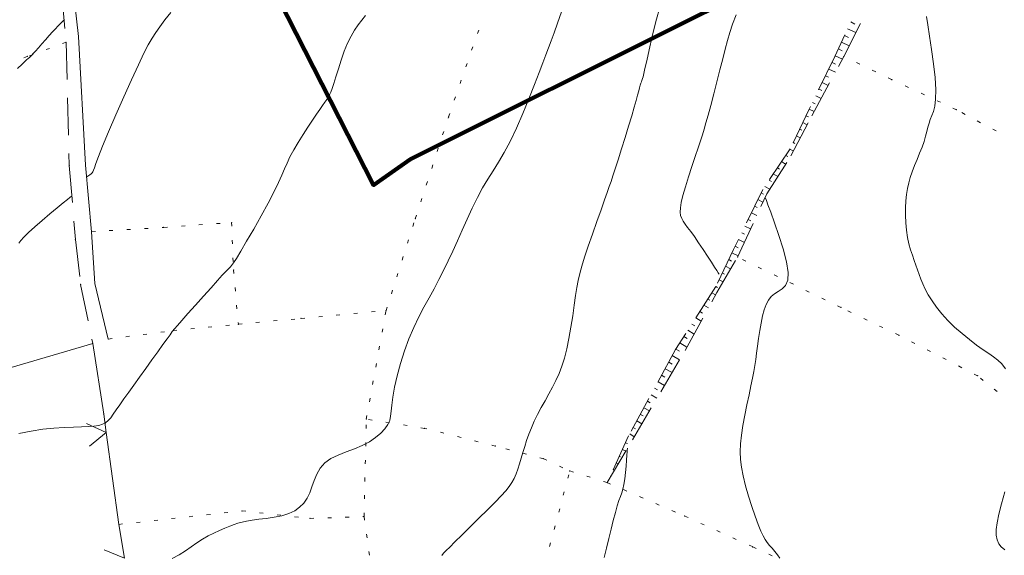
# Model space of a CAD drawing. Units: millimetres. Extents: x 543999 to 546322, y 4537859 to 4541033.
# Drawn here: x 545047 to 545312, y 4539165 to 4539309 of the extents above; entities that cross this region are included whole.
import ezdxf

# ---------------------------------------------------------------- set-up
doc = ezdxf.new("R2010")
doc.units = ezdxf.units.MM
doc.layers.get('0').update_dxf_attribs({"lineweight": 0})
for name, color, linetype, lineweight in [('EGRI_10M', 91, 'Continuous', 0), ('EGRI_2M', 150, 'Continuous', 0), ('HZ_CIT', 63, 'Continuous', 0), ('HZ_SEV', 3, 'Continuous', 0), ('HZ_SEVALT', 2, 'Continuous', 0), ('HZ_SEVUST', 4, 'Continuous', 0), ('HZ_SINIR', 3, 'Continuous', 0), ('HZ_YOL', 11, 'Continuous', 0)]:
    doc.layers.add(name, color=color, linetype=linetype, lineweight=lineweight)

msp = doc.modelspace()

# ---------------------------------------------------------------- linework, layer by layer
at = {"lineweight": 211}
msp.add_lwpolyline([(545031.18, 4540400.76), (545315.77, 4539830.83), (545346.23, 4539769.81), (545505.84, 4539450.05), (545378.88, 4539385.03), (545249.82, 4539320.61), (545227.48, 4539309.43), (545152, 4539271.78), (545142.03, 4539264.78), (545102.71, 4539341.97), (545092.65, 4539357.83), (545096.04, 4539369.08), (545093.2, 4539398.18), (545094.11, 4539423.09), (545089.15, 4539431.45), (544981.07, 4539461.86)], dxfattribs=at)
at = {"layer": 'EGRI_10M', "lineweight": 0}
for points, elevation in [([(545087.4, 4539311.3), (545085.86, 4539309.26), (545084.51, 4539307.44), (545083.39, 4539305.87), (545082.39, 4539304.34), (545081.37, 4539302.56), (545080.2, 4539300.27), (545078.72, 4539297.18), (545076.86, 4539293.15), (545074.76, 4539288.5), (545072.62, 4539283.67), (545070.65, 4539279.11), (545069.03, 4539275.26), (545067.92, 4539272.46), (545067.24, 4539270.59), (545066.86, 4539269.44), (545066.65, 4539268.78), (545066.48, 4539268.37), (545066.25, 4539268.05), (545065.96, 4539267.77), (545065.64, 4539267.53), (545065.34, 4539267.33), (545065.09, 4539267.19), (545064.92, 4539267.09), (545064.82, 4539267.03), (545064.76, 4539267), (545064.74, 4539266.99), (545064.74, 4539266.98)], 140), ([(545046.47, 4539249.14), (545047.05, 4539249.83), (545047.88, 4539250.76), (545049.1, 4539251.97), (545050.79, 4539253.5), (545052.78, 4539255.23), (545054.87, 4539256.99), (545056.84, 4539258.62), (545058.46, 4539259.95), (545059.59, 4539260.88), (545060.28, 4539261.44), (545060.63, 4539261.72), (545060.76, 4539261.83), (545060.77, 4539261.85)], 140), ([(545251.46, 4539164.24), (545250.82, 4539165.19), (545250.11, 4539166.09), (545249.37, 4539166.94), (545248.68, 4539167.73), (545248.06, 4539168.48), (545247.48, 4539169.29), (545246.91, 4539170.28), (545246.3, 4539171.58), (545245.59, 4539173.31), (545244.78, 4539175.55), (545243.89, 4539178.16), (545243.01, 4539180.97), (545242.21, 4539183.78), (545241.54, 4539186.42), (545241.07, 4539188.77), (545240.8, 4539190.9), (545240.72, 4539192.95), (545240.82, 4539195.06), (545241.08, 4539197.38), (545241.49, 4539199.98), (545242.01, 4539202.78), (545242.57, 4539205.6), (545243.14, 4539208.31), (545243.65, 4539210.74), (545244.06, 4539212.8), (545244.4, 4539214.56), (545244.68, 4539216.17), (545244.93, 4539217.76), (545245.18, 4539219.47), (545245.44, 4539221.38), (545245.72, 4539223.45), (545246.04, 4539225.56), (545246.39, 4539227.62), (545246.78, 4539229.52), (545247.22, 4539231.17), (545247.73, 4539232.58), (545248.34, 4539233.76), (545249.08, 4539234.73), (545249.97, 4539235.5), (545251.02, 4539236.13), (545252.08, 4539236.8), (545252.99, 4539237.72), (545253.59, 4539239.12), (545253.71, 4539241.22), (545253.25, 4539244.14), (545252.35, 4539247.6), (545251.2, 4539251.22), (545250, 4539254.63), (545248.97, 4539257.45), (545248.24, 4539259.41), (545247.8, 4539260.6), (545247.58, 4539261.21), (545247.49, 4539261.43), (545247.48, 4539261.46)], 130)]:
    msp.add_lwpolyline(points, dxfattribs=dict(at, elevation=elevation))
at = {"layer": 'EGRI_2M', "lineweight": 0}
for points, elevation in [([(545192.66, 4539311.42), (545191.6, 4539308.43), (545190.64, 4539305.77), (545189.84, 4539303.59), (545189.13, 4539301.7), (545188.42, 4539299.84), (545187.61, 4539297.74), (545186.6, 4539295.12), (545185.33, 4539291.82), (545183.85, 4539288.03), (545182.22, 4539284.03), (545180.53, 4539280.1), (545178.85, 4539276.52), (545177.24, 4539273.51), (545175.71, 4539270.95), (545174.23, 4539268.65), (545172.79, 4539266.41), (545171.38, 4539264.05), (545169.98, 4539261.43), (545168.61, 4539258.59), (545167.26, 4539255.63), (545165.93, 4539252.65), (545164.64, 4539249.73), (545163.39, 4539246.97), (545162.15, 4539244.33), (545160.9, 4539241.8), (545159.64, 4539239.32), (545158.34, 4539236.87), (545156.98, 4539234.41), (545155.59, 4539231.89), (545154.2, 4539229.25), (545152.85, 4539226.43), (545151.57, 4539223.39), (545150.38, 4539220.1), (545149.33, 4539216.71), (545148.43, 4539213.38), (545147.71, 4539210.3), (545147.21, 4539207.63), (545146.93, 4539205.51), (545146.77, 4539203.85), (545146.63, 4539202.51), (545146.37, 4539201.35), (545145.89, 4539200.26), (545145.1, 4539199.11), (545143.98, 4539197.93), (545142.58, 4539196.76), (545140.91, 4539195.64), (545138.99, 4539194.63), (545136.88, 4539193.74), (545134.68, 4539192.91), (545132.53, 4539192.05), (545130.57, 4539191.09), (545128.91, 4539189.93), (545127.67, 4539188.53), (545126.75, 4539186.93), (545126.05, 4539185.24), (545125.45, 4539183.53), (545124.84, 4539181.9), (545124.12, 4539180.42), (545123.23, 4539179.12), (545122.13, 4539177.99), (545120.8, 4539177.04), (545119.19, 4539176.28), (545117.31, 4539175.71), (545115.24, 4539175.29), (545113.13, 4539174.98), (545111.11, 4539174.74), (545109.32, 4539174.52), (545107.84, 4539174.28), (545106.61, 4539174.01), (545105.52, 4539173.69), (545104.46, 4539173.32), (545103.32, 4539172.88), (545102.02, 4539172.35), (545100.58, 4539171.74), (545099.05, 4539171.05), (545097.49, 4539170.26), (545095.94, 4539169.38), (545094.43, 4539168.4), (545092.92, 4539167.36), (545091.35, 4539166.29), (545089.66, 4539165.21), (545087.78, 4539164.16)], 136), ([(545219.17, 4539312.95), (545218.01, 4539308.83), (545217.02, 4539304.83), (545216.21, 4539301.22), (545215.58, 4539298.27), (545215.12, 4539296.17), (545214.81, 4539294.8), (545214.61, 4539293.97), (545214.48, 4539293.51), (545214.38, 4539293.22), (545214.28, 4539292.94), (545214.16, 4539292.62), (545214.02, 4539292.21), (545213.86, 4539291.68), (545213.67, 4539291), (545213.44, 4539290.14), (545213.14, 4539289.01), (545212.75, 4539287.57), (545212.23, 4539285.73), (545211.55, 4539283.44), (545210.71, 4539280.67), (545209.76, 4539277.61), (545208.78, 4539274.51), (545207.86, 4539271.6), (545207.07, 4539269.13), (545206.46, 4539267.25), (545205.97, 4539265.76), (545205.5, 4539264.37), (545204.96, 4539262.81), (545204.24, 4539260.78), (545203.28, 4539258.1), (545202.16, 4539254.94), (545200.98, 4539251.57), (545199.85, 4539248.29), (545198.87, 4539245.34), (545198.12, 4539242.94), (545197.56, 4539240.93), (545197.13, 4539239.09), (545196.78, 4539237.21), (545196.45, 4539235.05), (545196.07, 4539232.47), (545195.65, 4539229.57), (545195.17, 4539226.52), (545194.65, 4539223.49), (545194.07, 4539220.67), (545193.43, 4539218.18), (545192.73, 4539215.99), (545191.97, 4539214), (545191.13, 4539212.15), (545190.22, 4539210.34), (545189.23, 4539208.52), (545188.2, 4539206.68), (545187.17, 4539204.83), (545186.19, 4539203), (545185.3, 4539201.19), (545184.52, 4539199.41), (545183.85, 4539197.68), (545183.26, 4539195.99), (545182.74, 4539194.34), (545182.26, 4539192.74), (545181.8, 4539191.18), (545181.35, 4539189.69), (545180.89, 4539188.27), (545180.41, 4539186.96), (545179.89, 4539185.75), (545179.31, 4539184.66), (545178.59, 4539183.59), (545177.65, 4539182.42), (545176.41, 4539181.06), (545174.79, 4539179.38), (545172.74, 4539177.33), (545170.42, 4539175.04), (545168.04, 4539172.71), (545165.81, 4539170.51), (545163.92, 4539168.66), (545162.53, 4539167.27), (545161.59, 4539166.31), (545160.99, 4539165.68), (545160.63, 4539165.28), (545160.4, 4539165.03)], 134), ([(545058.7, 4539309.26), (545058.7, 4539309.25), (545058.67, 4539309.23), (545058.61, 4539309.17), (545058.48, 4539309.04), (545058.27, 4539308.84), (545057.96, 4539308.54), (545057.54, 4539308.12), (545057, 4539307.58), (545056.35, 4539306.89), (545055.56, 4539306.04), (545054.66, 4539305.03), (545053.68, 4539303.93), (545052.7, 4539302.81), (545051.78, 4539301.77), (545050.99, 4539300.87), (545050.37, 4539300.18), (545049.91, 4539299.68), (545049.58, 4539299.33), (545049.33, 4539299.09), (545049.15, 4539298.93), (545048.98, 4539298.78), (545048.71, 4539298.56), (545048.23, 4539298.12), (545047.41, 4539297.37), (545046.14, 4539296.18)], 142), ([(545139.9, 4539310.44), (545138.91, 4539309.21), (545137.91, 4539307.91), (545136.93, 4539306.49), (545135.96, 4539304.87), (545135.03, 4539302.98), (545134.14, 4539300.8), (545133.32, 4539298.46), (545132.56, 4539296.12), (545131.9, 4539293.95), (545131.35, 4539292.13), (545130.9, 4539290.77), (545130.53, 4539289.79), (545130.2, 4539289.06), (545129.85, 4539288.47), (545129.44, 4539287.86), (545128.93, 4539287.14), (545128.31, 4539286.25), (545127.55, 4539285.16), (545126.65, 4539283.84), (545125.59, 4539282.26), (545124.37, 4539280.41), (545123.07, 4539278.38), (545121.77, 4539276.28), (545120.56, 4539274.24), (545119.53, 4539272.36), (545118.73, 4539270.71), (545118.05, 4539269.14), (545117.34, 4539267.46), (545116.46, 4539265.49), (545115.25, 4539263.01), (545113.63, 4539259.93), (545111.74, 4539256.47), (545109.75, 4539252.94), (545107.86, 4539249.66), (545106.26, 4539246.94), (545105.09, 4539245.01), (545104.3, 4539243.79), (545103.8, 4539243.08), (545103.49, 4539242.71), (545103.27, 4539242.51), (545103.04, 4539242.31), (545102.71, 4539241.98), (545102.16, 4539241.41), (545101.3, 4539240.47), (545100.02, 4539239.06), (545098.27, 4539237.12), (545096.22, 4539234.82), (545094.07, 4539232.42), (545092.06, 4539230.16), (545090.4, 4539228.29), (545089.22, 4539226.96), (545088.43, 4539226.04), (545087.82, 4539225.29), (545087.22, 4539224.47), (545086.43, 4539223.37), (545085.31, 4539221.8), (545083.92, 4539219.86), (545082.34, 4539217.66), (545080.69, 4539215.35), (545079.05, 4539213.06), (545077.5, 4539210.92), (545076.09, 4539208.95), (545074.81, 4539207.16), (545073.69, 4539205.58), (545072.73, 4539204.2), (545071.94, 4539203.05), (545071.26, 4539202.1), (545070.6, 4539201.34), (545069.89, 4539200.76), (545069.05, 4539200.34), (545068.02, 4539200.05), (545066.74, 4539199.87), (545065.2, 4539199.76), (545063.37, 4539199.69), (545061.22, 4539199.61), (545058.74, 4539199.49), (545055.97, 4539199.3), (545052.97, 4539198.99), (545049.81, 4539198.52), (545046.55, 4539197.86)], 138), ([(545235.11, 4539240.75), (545235.1, 4539240.77), (545235.04, 4539240.88), (545234.85, 4539241.17), (545234.48, 4539241.73), (545233.88, 4539242.66), (545233.01, 4539244.01), (545231.94, 4539245.66), (545230.75, 4539247.46), (545229.55, 4539249.25), (545228.42, 4539250.88), (545227.44, 4539252.23), (545226.61, 4539253.33), (545225.94, 4539254.25), (545225.4, 4539255.06), (545225, 4539255.81), (545224.72, 4539256.59), (545224.59, 4539257.5), (545224.64, 4539258.63), (545224.87, 4539260.08), (545225.33, 4539261.97), (545226.01, 4539264.33), (545226.84, 4539267.01), (545227.75, 4539269.8), (545228.65, 4539272.48), (545229.44, 4539274.83), (545230.07, 4539276.72), (545230.58, 4539278.3), (545231.05, 4539279.82), (545231.53, 4539281.51), (545232.1, 4539283.59), (545232.81, 4539286.25), (545233.63, 4539289.31), (545234.48, 4539292.58), (545235.31, 4539295.81), (545236.08, 4539298.8), (545236.73, 4539301.39), (545237.33, 4539303.69), (545237.97, 4539305.87), (545238.72, 4539308.12), (545239.66, 4539310.62)], 132), ([(545312.22, 4539215.3), (545311.17, 4539216.61), (545310.11, 4539217.64), (545308.97, 4539218.53), (545307.68, 4539219.41), (545306.18, 4539220.43), (545304.43, 4539221.68), (545302.49, 4539223.15), (545300.49, 4539224.78), (545298.51, 4539226.52), (545296.66, 4539228.31), (545295.03, 4539230.1), (545293.62, 4539231.86), (545292.42, 4539233.56), (545291.41, 4539235.19), (545290.58, 4539236.72), (545289.92, 4539238.13), (545289.38, 4539239.44), (545288.92, 4539240.7), (545288.49, 4539241.94), (545288.07, 4539243.19), (545287.6, 4539244.48), (545287.12, 4539245.85), (545286.64, 4539247.32), (545286.21, 4539248.92), (545285.84, 4539250.67), (545285.56, 4539252.59), (545285.38, 4539254.61), (545285.28, 4539256.67), (545285.28, 4539258.68), (545285.36, 4539260.56), (545285.53, 4539262.28), (545285.79, 4539263.86), (545286.13, 4539265.36), (545286.57, 4539266.85), (545287.1, 4539268.38), (545287.73, 4539270.01), (545288.4, 4539271.69), (545289.08, 4539273.38), (545289.72, 4539275.01), (545290.27, 4539276.55), (545290.69, 4539277.95), (545291.02, 4539279.22), (545291.31, 4539280.38), (545291.6, 4539281.46), (545291.94, 4539282.48), (545292.35, 4539283.48), (545292.78, 4539284.61), (545293.15, 4539286.03), (545293.39, 4539287.93), (545293.43, 4539290.46), (545293.22, 4539293.71), (545292.81, 4539297.43), (545292.29, 4539301.27), (545291.75, 4539304.9), (545291.26, 4539307.96), (545290.9, 4539310.22)], 128), ([(545204.15, 4539164.46), (545204.76, 4539166.98), (545205.38, 4539169.54), (545205.99, 4539172.08), (545206.58, 4539174.47), (545207.14, 4539176.61), (545207.66, 4539178.41), (545208.12, 4539179.8), (545208.53, 4539180.91), (545208.89, 4539181.88), (545209.2, 4539182.89), (545209.47, 4539184.1), (545209.7, 4539185.61), (545209.89, 4539187.32), (545210.05, 4539189.06), (545210.17, 4539190.68), (545210.26, 4539192), (545210.33, 4539192.92), (545210.36, 4539193.48), (545210.38, 4539193.76), (545210.39, 4539193.87), (545210.39, 4539193.88)], 132), ([(545312.05, 4539166.55), (545311.07, 4539167.33), (545310.38, 4539168.18), (545309.93, 4539169.19), (545309.71, 4539170.43), (545309.71, 4539171.96), (545309.94, 4539173.84), (545310.4, 4539176.14), (545311.11, 4539178.9), (545312.04, 4539182.13)], 128)]:
    msp.add_lwpolyline(points, dxfattribs=dict(at, elevation=elevation))
at = {"layer": 'HZ_CIT', "lineweight": 0}
for p, q in [((545066.42, 4539222.13, 70.95), (545042.95, 4539215.16, 70.95)), ((545069.38, 4539203.1, 70.95), (545066.42, 4539222.13, 70.95)), ((545070.06, 4539198.16, 70.95), (545069.38, 4539203.1, 70.95)), ((545064.69, 4539200.52, 70.95), (545070.06, 4539198.16, 70.95)), ((545070.06, 4539198.16, 70.95), (545065.53, 4539194.42, 70.95)), ((545073.47, 4539173.39, 70.95), (545070.06, 4539198.16, 70.95)), ((545074.95, 4539164.31, 70.95), (545073.47, 4539173.39, 70.95)), ((545069.52, 4539166.54, 70.95), (545074.95, 4539164.31, 70.95))]:
    msp.add_line(p, q, dxfattribs=at)
for p in [(545066.42, 4539222.13, 139.07), (545066.42, 4539222.13, 139.07), (545069.38, 4539203.1, 138.14), (545069.38, 4539203.1, 138.14), (545073.47, 4539173.39, 136.88), (545073.47, 4539173.39, 136.88)]:
    msp.add_point(p, dxfattribs=at)
at = {"layer": 'HZ_SEV', "lineweight": 0}
for p, q in [((545271.65, 4539308.15), (545270.53, 4539308.71)), ((545269.69, 4539306.89), (545271.89, 4539305.84)), ((545268.02, 4539303.25), (545270.1, 4539302.27)), ((545269.93, 4539304.56), (545268.86, 4539305.07)), ((545268.2, 4539300.96), (545267.19, 4539301.43)), ((545266.41, 4539297.38), (545265.48, 4539297.82)), ((545266.36, 4539299.62), (545268.29, 4539298.7)), ((545264.61, 4539296.02), (545266.39, 4539295.17)), ((545264.58, 4539293.81), (545263.73, 4539294.22)), ((545262.76, 4539290.25), (545261.98, 4539290.63)), ((545262.85, 4539292.42), (545264.49, 4539291.64)), ((545261.1, 4539288.83), (545262.59, 4539288.11)), ((545259.35, 4539285.23), (545260.69, 4539284.58)), ((545260.93, 4539286.69), (545260.22, 4539287.03)), ((545259.12, 4539283.12), (545258.48, 4539283.43)), ((545257.32, 4539279.54), (545256.76, 4539279.82)), ((545257.62, 4539281.62), (545258.82, 4539281.04)), ((545255.89, 4539278.01), (545256.94, 4539277.46)), ((545254.14, 4539274.41), (545255.07, 4539273.89)), ((545255.51, 4539275.93), (545255.03, 4539276.2)), ((545253.55, 4539272.43), (545253.02, 4539272.74)), ((545251.35, 4539269.07), (545250.78, 4539269.42)), ((545251.9, 4539271.08), (545252.99, 4539270.41)), ((545249.16, 4539265.72), (545248.55, 4539266.09)), ((545249.67, 4539267.76), (545250.85, 4539267.04)), ((545247.43, 4539264.43), (545248.72, 4539263.68)), ((545245.55, 4539260.89), (545246.88, 4539260.16)), ((545247.07, 4539262.33), (545246.43, 4539262.69)), ((545245.36, 4539258.73), (545244.67, 4539259.09)), ((545243.65, 4539255.12), (545242.92, 4539255.49)), ((545243.79, 4539257.29), (545245.21, 4539256.55)), ((545242.04, 4539253.69), (545243.55, 4539252.95)), ((545240.28, 4539250.1), (545241.88, 4539249.32)), ((545241.94, 4539251.51), (545241.16, 4539251.9)), ((545240.23, 4539247.9), (545239.41, 4539248.3)), ((545238.54, 4539246.5), (545240.21, 4539245.69)), ((545236.81, 4539242.89), (545238.19, 4539242.19)), ((545238.45, 4539244.32), (545237.67, 4539244.7)), ((545236.56, 4539240.76), (545235.95, 4539241.08)), ((545234.67, 4539237.21), (545234.22, 4539237.46)), ((545235.09, 4539239.28), (545236.15, 4539238.71)), ((545233.14, 4539235.77), (545234.11, 4539235.2)), ((545230.99, 4539232.4), (545232.18, 4539231.67)), ((545232.61, 4539233.76), (545232.07, 4539234.08)), ((545228.83, 4539229.03), (545230.26, 4539228.16)), ((545230.57, 4539230.31), (545229.91, 4539230.71)), ((545228.53, 4539226.87), (545227.76, 4539227.34)), ((545226.49, 4539223.43), (545225.6, 4539223.97)), ((545226.68, 4539225.66), (545228.34, 4539224.65)), ((545224.52, 4539222.28), (545226.43, 4539221.15)), ((545222.48, 4539218.84), (545224.44, 4539217.71)), ((545224.44, 4539220), (545223.44, 4539220.6)), ((545222.47, 4539216.54), (545221.52, 4539217.08)), ((545220.51, 4539213.06), (545219.61, 4539213.57)), ((545220.57, 4539215.32), (545222.41, 4539214.28)), ((545218.66, 4539211.81), (545220.38, 4539210.83)), ((545216.75, 4539208.29), (545218.35, 4539207.38)), ((545218.53, 4539209.58), (545217.7, 4539210.05)), ((545216.56, 4539206.09), (545215.79, 4539206.54)), ((545214.59, 4539202.61), (545213.88, 4539203.02)), ((545214.84, 4539204.78), (545216.31, 4539203.93)), ((545212.92, 4539201.26), (545214.26, 4539200.46)), ((545211.01, 4539197.73), (545212.21, 4539196.97)), ((545212.61, 4539199.12), (545211.97, 4539199.5)), ((545210.43, 4539195.13), (545209.88, 4539195.38)), ((545208.57, 4539191.58), (545208.21, 4539191.74)), ((545209.05, 4539193.56), (545209.95, 4539193.14)), ((545207.38, 4539189.93), (545207.92, 4539189.68)), ((545206.72, 4539188.03), (545206.54, 4539188.11)), ((545205.71, 4539186.29), (545205.88, 4539186.21))]:
    msp.add_line(p, q, dxfattribs=at)
at = {"layer": 'HZ_SEVALT', "lineweight": 0}
for p, q in [((545268.65, 4539299.38, 70.95), (545273.14, 4539308.32, 70.95)), ((545267.2, 4539296.67, 70.95), (545268.65, 4539299.38, 70.95)), ((545260.09, 4539283.46, 70.95), (545264.83, 4539292.27, 70.95)), ((545254.42, 4539272.66, 70.95), (545259.07, 4539281.51, 70.95)), ((545247.92, 4539262.42, 70.95), (545253.28, 4539270.87, 70.95)), ((545246.35, 4539259.01, 70.95), (545247.92, 4539262.42, 70.95)), ((545240.07, 4539245.38, 70.95), (545244.25, 4539254.46, 70.95)), ((545234.45, 4539235.82, 70.95), (545239.51, 4539244.44, 70.95)), ((545233.09, 4539233.35, 70.95), (545234.45, 4539235.82, 70.95)), ((545225.9, 4539220.18, 70.95), (545230.7, 4539228.96, 70.95)), ((545219.35, 4539209.09, 70.95), (545224.43, 4539217.7, 70.95)), ((545211.73, 4539196.17, 70.95), (545216.81, 4539204.78, 70.95)), ((545204.95, 4539184.63, 70.95), (545210.02, 4539193.25, 70.95))]:
    msp.add_line(p, q, dxfattribs=at)
at = {"layer": 'HZ_SEVUST', "lineweight": 0}
for p, q in [((545268.92, 4539305.21, 70.95), (545266.26, 4539299.42, 70.95)), ((545266.26, 4539299.42, 70.95), (545261.88, 4539290.43, 70.95)), ((545259.32, 4539285.18, 70.95), (545255.01, 4539276.16, 70.95)), ((545259.69, 4539285.94, 70.95), (545259.32, 4539285.18, 70.95)), ((545254.25, 4539274.58, 70.95), (545248.67, 4539266.28, 70.95)), ((545246.89, 4539263.62, 70.95), (545242.5, 4539254.64, 70.95)), ((545240.3, 4539250.14, 70.95), (545238.97, 4539247.41, 70.95)), ((545238.97, 4539247.41, 70.95), (545234.66, 4539238.38, 70.95)), ((545234.22, 4539237.45, 70.95), (545228.83, 4539229.03, 70.95)), ((545226.14, 4539224.82, 70.95), (545223.37, 4539220.47, 70.95)), ((545223.37, 4539220.47, 70.95), (545218.59, 4539211.69, 70.95)), ((545216.2, 4539207.29, 70.95), (545211.43, 4539198.51, 70.95)), ((545210.72, 4539197.2, 70.95), (545206.54, 4539188.11, 70.95))]:
    msp.add_line(p, q, dxfattribs=at)
at = {"layer": 'HZ_SINIR', "lineweight": 0}
for p, q in [((545170.01, 4539305.56, 70.95), (545170.34, 4539306.51, 70.95)), ((545059.25, 4539303.23, 70.95), (545058.31, 4539302.89, 70.95)), ((545054.79, 4539301.6, 70.95), (545053.85, 4539301.25, 70.95)), ((545168.45, 4539301.07, 70.95), (545168.78, 4539302.02, 70.95)), ((545048.8, 4539299.41, 70.95), (545047.87, 4539299.03, 70.95)), ((545050.33, 4539299.97, 70.95), (545049.39, 4539299.62, 70.95)), ((545268.67, 4539299.37, 70.95), (545268.65, 4539299.38, 70.95)), ((545272.95, 4539297.32, 70.95), (545272.05, 4539297.75, 70.95)), ((545166.89, 4539296.59, 70.95), (545167.22, 4539297.53, 70.95)), ((545277.24, 4539295.26, 70.95), (545276.33, 4539295.7, 70.95)), ((545165.34, 4539292.1, 70.95), (545165.66, 4539293.04, 70.95)), ((545281.52, 4539293.21, 70.95), (545280.62, 4539293.64, 70.95)), ((545281.75, 4539293.1, 70.95), (545281.52, 4539293.21, 70.95)), ((545286.05, 4539291.09, 70.95), (545285.15, 4539291.52, 70.95)), ((545163.78, 4539287.61, 70.95), (545164.11, 4539288.56, 70.95)), ((545290.36, 4539289.08, 70.95), (545289.45, 4539289.51, 70.95)), ((545294.66, 4539287.07, 70.95), (545293.76, 4539287.5, 70.95)), ((545298.97, 4539285.06, 70.95), (545298.06, 4539285.49, 70.95)), ((545162.12, 4539282.8, 70.95), (545162.22, 4539283.12, 70.95)), ((545162.22, 4539283.12, 70.95), (545162.55, 4539284.07, 70.95)), ((545301.3, 4539283.81, 70.95), (545300.42, 4539284.28, 70.95)), ((545305.49, 4539281.58, 70.95), (545304.61, 4539282.05, 70.95)), ((545160.64, 4539278.29, 70.95), (545160.95, 4539279.24, 70.95)), ((545309.69, 4539279.34, 70.95), (545308.8, 4539279.81, 70.95)), ((545159.16, 4539273.78, 70.95), (545159.47, 4539274.73, 70.95)), ((545157.69, 4539269.26, 70.95), (545158, 4539270.21, 70.95)), ((545156.21, 4539264.75, 70.95), (545156.52, 4539265.7, 70.95)), ((545154.73, 4539260.23, 70.95), (545155.04, 4539261.18, 70.95)), ((545153.26, 4539255.72, 70.95), (545153.57, 4539256.67, 70.95)), ((545075.6, 4539252.78, 70.95), (545076.6, 4539252.84, 70.95)), ((545080.35, 4539253.06, 70.95), (545081.34, 4539253.12, 70.95)), ((545085.09, 4539253.34, 70.95), (545085.54, 4539253.36, 70.95)), ((545085.54, 4539253.36, 70.95), (545086.53, 4539253.44, 70.95)), ((545090.27, 4539253.71, 70.95), (545091.27, 4539253.78, 70.95)), ((545095.01, 4539254.05, 70.95), (545096.01, 4539254.12, 70.95)), ((545099.75, 4539254.39, 70.95), (545100.75, 4539254.46, 70.95)), ((545103.8, 4539254.68, 70.95), (545103.84, 4539253.69, 70.95)), ((545152.59, 4539253.61, 70.95), (545152.89, 4539254.57, 70.95)), ((545066.12, 4539252.22, 70.95), (545067.12, 4539252.28, 70.95)), ((545070.86, 4539252.5, 70.95), (545071.86, 4539252.56, 70.95)), ((545151.15, 4539249.09, 70.95), (545151.45, 4539250.04, 70.95)), ((545103.99, 4539249.94, 70.95), (545104.03, 4539248.94, 70.95)), ((545104.18, 4539245.19, 70.95), (545104.23, 4539244.19, 70.95)), ((545149.71, 4539244.56, 70.95), (545150.02, 4539245.51, 70.95)), ((545242.26, 4539244.31, 70.95), (545241.36, 4539244.75, 70.95)), ((545246.53, 4539242.23, 70.95), (545245.63, 4539242.66, 70.95)), ((545104.32, 4539241.94, 70.95), (545104.41, 4539240.94, 70.95)), ((545148.28, 4539240.03, 70.95), (545148.58, 4539240.99, 70.95)), ((545250.8, 4539240.14, 70.95), (545249.9, 4539240.58, 70.95)), ((545104.74, 4539237.2, 70.95), (545104.83, 4539236.21, 70.95)), ((545255.07, 4539238.06, 70.95), (545254.17, 4539238.49, 70.95)), ((545146.84, 4539235.51, 70.95), (545147.14, 4539236.46, 70.95)), ((545259.33, 4539235.97, 70.95), (545258.43, 4539236.41, 70.95)), ((545263.6, 4539233.89, 70.95), (545262.7, 4539234.32, 70.95)), ((545105.16, 4539232.47, 70.95), (545105.25, 4539231.48, 70.95)), ((545145.4, 4539230.98, 70.95), (545145.7, 4539231.93, 70.95)), ((545267.87, 4539231.8, 70.95), (545266.97, 4539232.24, 70.95)), ((545122.53, 4539228.86, 70.95), (545123.52, 4539228.95, 70.95)), ((545127.26, 4539229.29, 70.95), (545128.25, 4539229.39, 70.95)), ((545131.99, 4539229.73, 70.95), (545132.98, 4539229.83, 70.95)), ((545136.72, 4539230.17, 70.95), (545137.71, 4539230.26, 70.95)), ((545141.44, 4539230.61, 70.95), (545142.44, 4539230.7, 70.95)), ((545145.18, 4539229.78, 70.95), (545145.36, 4539230.76, 70.95)), ((545270.63, 4539230.48, 70.95), (545269.73, 4539230.91, 70.95)), ((545274.91, 4539228.43, 70.95), (545274.01, 4539228.86, 70.95)), ((545097.51, 4539226.49, 70.95), (545098.51, 4539226.59, 70.95)), ((545102.24, 4539226.97, 70.95), (545103.24, 4539227.07, 70.95)), ((545105.58, 4539227.74, 70.95), (545105.62, 4539227.3, 70.95)), ((545105.62, 4539227.3, 70.95), (545106.62, 4539227.4, 70.95)), ((545110.35, 4539227.74, 70.95), (545111.35, 4539227.83, 70.95)), ((545115.08, 4539228.17, 70.95), (545116.08, 4539228.26, 70.95)), ((545119.81, 4539228.61, 70.95), (545120.81, 4539228.7, 70.95)), ((545279.2, 4539226.38, 70.95), (545278.3, 4539226.81, 70.95)), ((545075.32, 4539223.91, 70.95), (545076.31, 4539224.04, 70.95)), ((545080.03, 4539224.52, 70.95), (545081.02, 4539224.65, 70.95)), ((545084.74, 4539225.12, 70.95), (545085.74, 4539225.25, 70.95)), ((545088.06, 4539225.55, 70.95), (545089.06, 4539225.65, 70.95)), ((545092.79, 4539226.02, 70.95), (545093.78, 4539226.12, 70.95)), ((545144.33, 4539225.11, 70.95), (545144.51, 4539226.09, 70.95)), ((545283.48, 4539224.32, 70.95), (545282.58, 4539224.76, 70.95)), ((545283.56, 4539224.28, 70.95), (545283.48, 4539224.32, 70.95)), ((545070.61, 4539223.31, 70.95), (545071.6, 4539223.44, 70.95)), ((545143.48, 4539220.43, 70.95), (545143.66, 4539221.42, 70.95)), ((545287.79, 4539222.11, 70.95), (545286.9, 4539222.57, 70.95)), ((545292.01, 4539219.94, 70.95), (545291.12, 4539220.4, 70.95)), ((545296.23, 4539217.77, 70.95), (545295.34, 4539218.22, 70.95)), ((545142.62, 4539215.76, 70.95), (545142.8, 4539216.74, 70.95)), ((545300.46, 4539215.59, 70.95), (545299.57, 4539216.05, 70.95)), ((545304.68, 4539213.42, 70.95), (545303.79, 4539213.88, 70.95)), ((545141.77, 4539211.09, 70.95), (545141.95, 4539212.07, 70.95)), ((545306.23, 4539212.17, 70.95), (545305.45, 4539212.8, 70.95)), ((545309.92, 4539209.18, 70.95), (545309.15, 4539209.81, 70.95)), ((545140.92, 4539206.41, 70.95), (545141.1, 4539207.4, 70.95)), ((545140.07, 4539201.74, 70.95), (545140.25, 4539202.72, 70.95)), ((545140.01, 4539199.22, 70.95), (545140.03, 4539200.22, 70.95)), ((545141.66, 4539201.49, 70.95), (545140.68, 4539201.64, 70.95)), ((545146.36, 4539200.74, 70.95), (545145.37, 4539200.9, 70.95)), ((545151.05, 4539200, 70.95), (545150.06, 4539200.15, 70.95)), ((545155.74, 4539199.25, 70.95), (545154.75, 4539199.41, 70.95)), ((545156.39, 4539199.09, 70.95), (545155.74, 4539199.25, 70.95)), ((545161, 4539197.93, 70.95), (545160.03, 4539198.18, 70.95)), ((545165.61, 4539196.78, 70.95), (545164.64, 4539197.02, 70.95)), ((545139.91, 4539194.47, 70.95), (545139.93, 4539195.47, 70.95)), ((545170.21, 4539195.63, 70.95), (545169.24, 4539195.87, 70.95)), ((545174.82, 4539194.47, 70.95), (545173.85, 4539194.72, 70.95)), ((545178.61, 4539193.48, 70.95), (545177.64, 4539193.74, 70.95)), ((545183.21, 4539192.28, 70.95), (545182.24, 4539192.53, 70.95)), ((545139.8, 4539189.72, 70.95), (545139.82, 4539190.72, 70.95)), ((545187.8, 4539191.08, 70.95), (545186.84, 4539191.33, 70.95)), ((545187.8, 4539191.08, 70.95), (545188.71, 4539190.65, 70.95)), ((545192.11, 4539189.06, 70.95), (545193.01, 4539188.64, 70.95)), ((545194.36, 4539185.81, 70.95), (545194.62, 4539186.77, 70.95)), ((545194.88, 4539187.76, 70.95), (545195.84, 4539187.47, 70.95)), ((545139.69, 4539184.97, 70.95), (545139.72, 4539185.97, 70.95)), ((545199.42, 4539186.35, 70.95), (545200.37, 4539186.06, 70.95)), ((545203.95, 4539184.94, 70.95), (545204.91, 4539184.64, 70.95)), ((545204.95, 4539184.63, 70.95), (545205.87, 4539184.24, 70.95)), ((545139.59, 4539180.22, 70.95), (545139.61, 4539181.22, 70.95)), ((545193.13, 4539181.22, 70.95), (545193.38, 4539182.18, 70.95)), ((545209.31, 4539182.75, 70.95), (545210.23, 4539182.35, 70.95)), ((545213.67, 4539180.86, 70.95), (545214.59, 4539180.46, 70.95)), ((545218.03, 4539178.97, 70.95), (545218.94, 4539178.58, 70.95)), ((545097.08, 4539175.97, 70.95), (545098.08, 4539176.08, 70.95)), ((545101.81, 4539176.48, 70.95), (545102.8, 4539176.59, 70.95)), ((545106.53, 4539177, 70.95), (545106.62, 4539177.01, 70.95)), ((545106.62, 4539177.01, 70.95), (545107.61, 4539176.9, 70.95)), ((545111.34, 4539176.49, 70.95), (545112.33, 4539176.38, 70.95)), ((545116.06, 4539175.96, 70.95), (545117.05, 4539175.85, 70.95)), ((545139.48, 4539175.47, 70.95), (545139.51, 4539176.47, 70.95)), ((545191.89, 4539176.63, 70.95), (545192.15, 4539177.6, 70.95)), ((545222.39, 4539177.09, 70.95), (545223.3, 4539176.69, 70.95)), ((545073.47, 4539173.39, 70.95), (545074.47, 4539173.5, 70.95)), ((545078.2, 4539173.91, 70.95), (545079.19, 4539174.01, 70.95)), ((545082.92, 4539174.42, 70.95), (545083.91, 4539174.53, 70.95)), ((545087.64, 4539174.94, 70.95), (545088.63, 4539175.05, 70.95)), ((545092.36, 4539175.45, 70.95), (545093.36, 4539175.56, 70.95)), ((545120.78, 4539175.44, 70.95), (545121.78, 4539175.33, 70.95)), ((545124.94, 4539174.98, 70.95), (545125.94, 4539175.01, 70.95)), ((545129.69, 4539175.14, 70.95), (545130.69, 4539175.17, 70.95)), ((545134.43, 4539175.3, 70.95), (545135.43, 4539175.33, 70.95)), ((545139.18, 4539175.46, 70.95), (545139.48, 4539175.47, 70.95)), ((545139.48, 4539175.47, 70.95), (545139.62, 4539174.48, 70.95)), ((545225.81, 4539175.61, 70.95), (545226.72, 4539175.2, 70.95)), ((545230.14, 4539173.66, 70.95), (545231.05, 4539173.25, 70.95)), ((545140.13, 4539170.77, 70.95), (545140.27, 4539169.77, 70.95)), ((545190.66, 4539172.04, 70.95), (545190.92, 4539173.01, 70.95)), ((545234.47, 4539171.7, 70.95), (545235.38, 4539171.29, 70.95)), ((545189.43, 4539167.46, 70.95), (545189.69, 4539168.42, 70.95)), ((545238.8, 4539169.75, 70.95), (545239.71, 4539169.34, 70.95)), ((545140.78, 4539166.06, 70.95), (545140.92, 4539165.07, 70.95)), ((545243.13, 4539167.8, 70.95), (545244.04, 4539167.39, 70.95)), ((545244.16, 4539167.33, 70.95), (545245.07, 4539166.92, 70.95)), ((545248.48, 4539165.36, 70.95), (545249.39, 4539164.94, 70.95))]:
    msp.add_line(p, q, dxfattribs=at)
for p in [(545059.25, 4539303.23, 141.77), (545048.8, 4539299.41, 142.04), (545048.8, 4539299.41, 142.04), (545268.65, 4539299.38, 129.51), (545281.52, 4539293.21, 128.76), (545281.52, 4539293.21, 128.76), (545298.97, 4539285.06, 127.75), (545298.97, 4539285.06, 127.75), (545162.22, 4539283.12, 137.67), (545162.22, 4539283.12, 137.67), (545153.26, 4539255.72, 137.19), (545153.26, 4539255.72, 137.19), (545085.54, 4539253.36, 139.11), (545085.54, 4539253.36, 139.11), (545103.8, 4539254.68, 138.54), (545103.8, 4539254.68, 138.54), (545066.12, 4539252.22, 139.46), (545240.07, 4539245.38, 130.89), (545104.32, 4539241.94, 137.94), (545104.32, 4539241.94, 137.94), (545267.87, 4539231.8, 129.38), (545267.87, 4539231.8, 129.38), (545122.53, 4539228.86, 137.28), (545122.53, 4539228.86, 137.28), (545145.4, 4539230.98, 136.81), (545145.4, 4539230.98, 136.81), (545145.4, 4539230.98, 136.81), (545105.62, 4539227.3, 137.61), (545105.62, 4539227.3, 137.61), (545105.62, 4539227.3, 137.61), (545088.06, 4539225.55, 138), (545088.06, 4539225.55, 138), (545283.48, 4539224.32, 128.59), (545283.48, 4539224.32, 128.59), (545070.61, 4539223.31, 138.88), (545304.68, 4539213.42, 128.35), (545304.68, 4539213.42, 128.35), (545140.07, 4539201.74, 136.35), (545140.07, 4539201.74, 136.35), (545140.07, 4539201.74, 136.35), (545155.74, 4539199.25, 135.6), (545155.74, 4539199.25, 135.6), (545174.82, 4539194.47, 134.47), (545174.82, 4539194.47, 134.47), (545187.8, 4539191.08, 133.86), (545187.8, 4539191.08, 133.86), (545194.88, 4539187.76, 133.39), (545194.88, 4539187.76, 133.39), (545194.88, 4539187.76, 133.39), (545204.95, 4539184.63, 132.3), (545204.95, 4539184.63, 132.3), (545106.62, 4539177.01, 136.11), (545106.62, 4539177.01, 136.11), (545073.47, 4539173.39, 136.88), (545124.94, 4539174.98, 135.97), (545124.94, 4539174.98, 135.97), (545139.48, 4539175.47, 135.17), (545139.48, 4539175.47, 135.17), (545139.48, 4539175.47, 135.17), (545225.81, 4539175.61, 131.18), (545225.81, 4539175.61, 131.18), (545244.16, 4539167.33, 130.44), (545244.16, 4539167.33, 130.44)]:
    msp.add_point(p, dxfattribs=at)
at = {"layer": 'HZ_YOL', "lineweight": 0}
for p, q in [((545062.54, 4539304.78, 141.61), (545059.63, 4539331.84, 142.78)), ((545058, 4539316.87, 70.95), (545058.91, 4539306.92, 70.95)), ((545059.25, 4539303.23, 70.95), (545059.51, 4539293.23, 70.95)), ((545064.45, 4539270.13, 140.12), (545062.54, 4539304.78, 141.61)), ((545059.63, 4539288.24, 70.95), (545059.89, 4539278.24, 70.95)), ((545060.02, 4539273.24, 70.95), (545060.1, 4539270.01, 70.95)), ((545060.1, 4539270.01, 70.95), (545060.92, 4539260.04, 70.95)), ((545066.12, 4539252.22, 139.46), (545064.45, 4539270.13, 140.12)), ((545061.34, 4539255.06, 70.95), (545061.75, 4539250.09, 70.95)), ((545061.75, 4539250.09, 70.95), (545062.9, 4539240.16, 70.95)), ((545066.97, 4539238.26, 139.23), (545066.12, 4539252.22, 139.46)), ((545063.15, 4539238, 70.95), (545065.17, 4539228.2, 70.95)), ((545070.61, 4539223.31, 138.88), (545066.97, 4539238.26, 139.23)), ((545066.18, 4539223.31, 70.95), (545066.42, 4539222.13, 70.95))]:
    msp.add_line(p, q, dxfattribs=at)
for p in [(545059.25, 4539303.23, 141.77), (545059.25, 4539303.23, 141.77), (545060.1, 4539270.01, 140.34), (545060.1, 4539270.01, 140.34), (545061.75, 4539250.09, 139.52), (545061.75, 4539250.09, 139.52), (545063.15, 4539238, 139.36), (545063.15, 4539238, 139.36), (545066.42, 4539222.13, 139.07)]:
    msp.add_point(p, dxfattribs=at)

doc.saveas('drawing.dxf')
